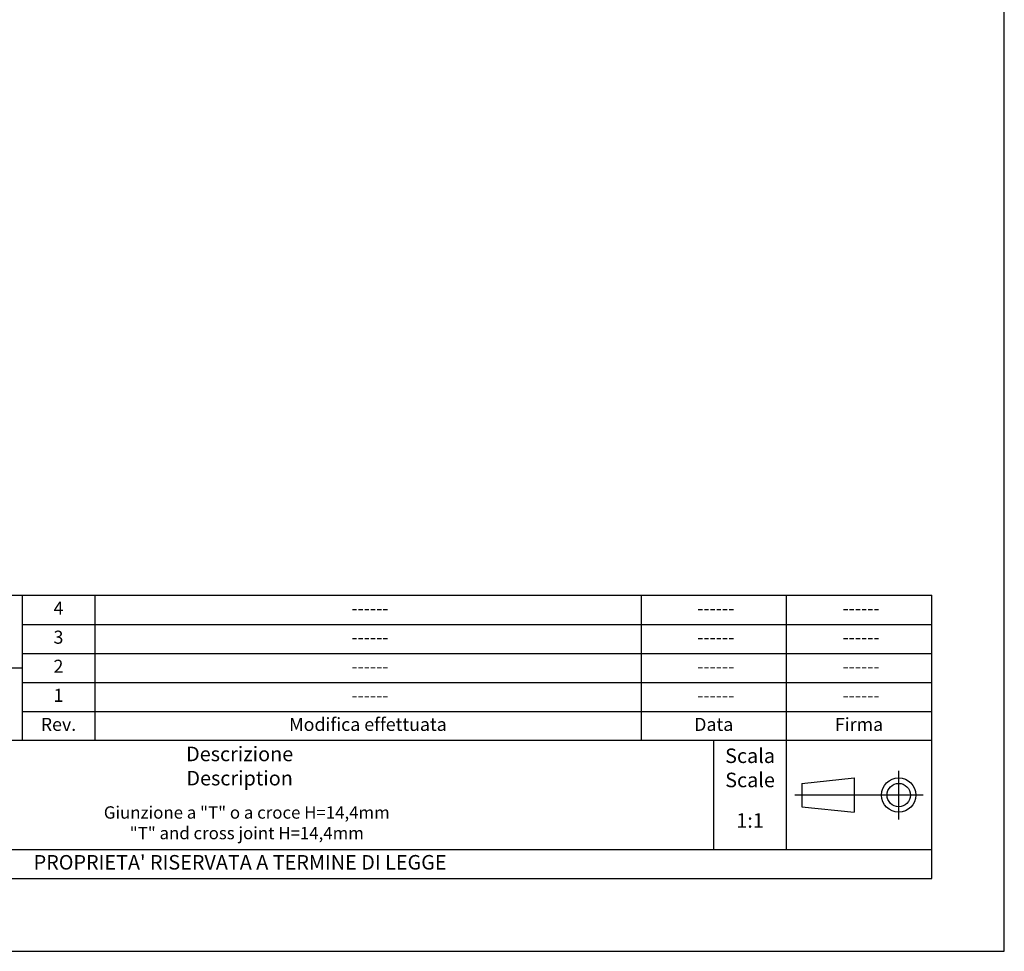
# Model space of a CAD drawing. Units: millimetres. Extents: x 215 to 425, y 35 to 332.
# Drawn here: x 289 to 425, y 35 to 163 of the extents above; entities that cross this region are included whole.
import ezdxf
from ezdxf.enums import TextEntityAlignment as Align

# ---------------------------------------------------------------- set-up
doc = ezdxf.new("R2010")
doc.units = ezdxf.units.MM
doc.header["$LTSCALE"] = 19.36
doc.linetypes.add('CENTER', pattern=[0.6, 0.375, -0.075, 0.075, -0.075])
doc.layers.get('0').update_dxf_attribs({"linetype": 'CONTINUOUS'})
doc.styles.add('DAVIDE', font='arial.ttf', dxfattribs={"height": 2.5})
doc.styles.add('pep', font='arial.ttf')

# ---------------------------------------------------------------- blocks, each defined once
blk = doc.blocks.new('I$C39FDDCDA')
at = {"linetype": 'Continuous'}
for p, q in [((1, 4.97), (8.2, 5.72)), ((8.2, 5.72), (8.2, 1)), ((1, 4.97), (1, 1.75)), ((1, 1.75), (8.2, 1))]:
    blk.add_line(p, q, dxfattribs=at)
at = {"linetype": 'CENTER', "ltscale": 5}
for p, q in [((14.32, 0), (14.32, 6.72)), ((17.69, 3.36), (0, 3.36))]:
    blk.add_line(p, q, dxfattribs=at)
for radius in [2.36, 1.61]:
    blk.add_circle((14.32, 3.36), radius)

msp = doc.modelspace()

# ---------------------------------------------------------------- linework, layer by layer
for p, q in [((424.69, 34.68), (424.69, 331.68)), ((224.49, 83.68), (414.69, 83.68)), ((289.49, 83.68), (289.49, 63.68)), ((299.49, 83.68), (299.49, 63.68)), ((374.69, 83.68), (374.69, 63.68)), ((394.69, 48.68), (394.69, 83.68)), ((414.69, 44.68), (414.69, 83.68)), ((289.49, 79.68), (414.69, 79.68)), ((289.49, 75.68), (414.69, 75.68)), ((274.49, 73.68), (289.49, 73.68)), ((289.49, 71.68), (414.69, 71.68)), ((289.49, 67.68), (414.69, 67.68)), ((414.69, 63.68), (224.49, 63.68)), ((384.69, 48.68), (384.69, 63.68)), ((224.49, 48.68), (414.69, 48.68)), ((224.49, 44.68), (414.69, 44.68)), ((214.69, 34.68), (424.69, 34.68))]:
    msp.add_line(p, q)

# ---------------------------------------------------------------- block references
msp.add_blockref('I$C39FDDCDA', (395.83, 52.82))

# ---------------------------------------------------------------- texts
at = {"style": 'pep'}
msp.add_text("PROPRIETA' RISERVATA A TERMINE DI LEGGE", height=2, dxfattribs=at).set_placement((319.49, 45.93), align=Align.CENTER)
at = {"attachment_point": 5, "style": 'DAVIDE'}
for s, insert, char_height, width in [('4', (294.49, 81.68), 1.8, 10), (' ------', (337.09, 81.68), 1.8, 75.2), (' ------', (384.69, 81.68), 1.8, 20), (' ------', (404.69, 81.68), 1.8, 20), ('3', (294.49, 77.68), 1.8, 10), (' ------', (337.09, 77.68), 1.8, 75.2), (' ------', (384.69, 77.68), 1.8, 20), (' ------', (404.69, 77.68), 1.8, 20), ('2', (294.49, 73.68), 1.8, 10), (' ------', (337.09, 73.68), 1.8, 75.2), (' ------', (384.69, 73.68), 1.8, 20), (' ------', (404.69, 73.68), 1.8, 20), ('1', (294.49, 69.68), 1.8, 10), (' ------', (337.09, 69.68), 1.8, 75.2), (' ------', (384.69, 69.68), 1.8, 20), (' ------', (404.69, 69.68), 1.8, 20), ('Rev.', (294.49, 65.68), 1.8, 10), ('Modifica effettuata', (337.09, 65.68), 1.8, 75.2), ('Data', (384.69, 65.68), 1.8, 20), ('Firma', (404.69, 65.68), 1.8, 20), ('{\\H1.1111x;Descrizione\\P\\fArial|b0|i1|c0|p34;Description}', (319.43, 60.18), 1.8, 130.5148), ('Scala\\P{\\fArial|b0|i1|c0|p34;Scale}', (389.69, 59.93), 2, 10), (' Giunzione a "T" o a croce H=14,4mm \\P{\\fArial|b0|i1|c0|p34; "T" and cross joint H=14,4mm }', (320.15, 52.37), 1.7, 130.5148), ('1:1', (389.69, 52.43), 2, 10)]:
    msp.add_mtext(s, dxfattribs=dict(at, insert=insert, char_height=char_height, width=width))

doc.saveas('drawing.dxf')
